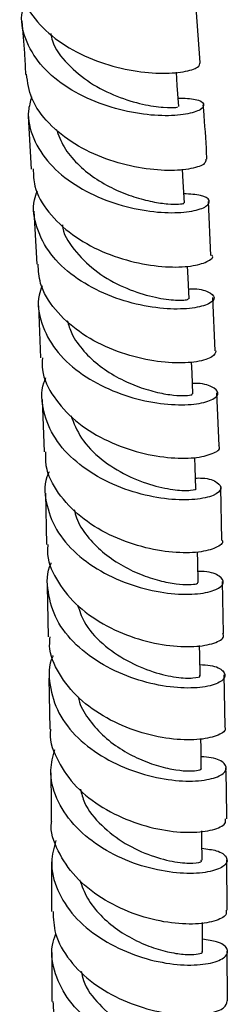
# Model space of a CAD drawing. Units: millimetres. Extents: x 3 to 4997, y 5 to 4995.
# Drawn here: x 4242 to 4258, y 3638 to 3717 of the extents above; entities that cross this region are included whole.
import ezdxf

# ---------------------------------------------------------------- set-up
doc = ezdxf.new("R2010")
doc.units = ezdxf.units.MM

msp = doc.modelspace()

# ---------------------------------------------------------------- linework, layer by layer
at = {"color": 7, "linetype": 'Continuous', "lineweight": 25}
for p, q in [((4255.908, 3713.368), (4255.596, 3717.735)), ((4242.173, 3709.063), (4242.423, 3704.847)), ((4256.766, 3697.96), (4256.58, 3702.27)), ((4242.622, 3701.483), (4242.873, 3697.254)), ((4257.096, 3690.341), (4256.911, 3694.608)), ((4243.003, 3693.937), (4243.164, 3689.771)), ((4257.424, 3682.748), (4257.241, 3686.99)), ((4243.293, 3686.444), (4243.455, 3682.277)), ((4243.555, 3678.966), (4243.632, 3674.87)), ((4257.634, 3675.221), (4257.559, 3679.417)), ((4257.769, 3667.755), (4257.694, 3671.913)), ((4243.694, 3671.582), (4243.771, 3667.497)), ((4243.832, 3664.202), (4243.909, 3660.131)), ((4257.903, 3660.334), (4257.829, 3664.454)), ((4258.053, 3645.665), (4258.039, 3649.683)), ((4244.036, 3649.541), (4244.051, 3645.572)), ((4244.063, 3642.306), (4244.078, 3638.368)), ((4258.077, 3638.423), (4258.064, 3642.39))]:
    msp.add_line(p, q, dxfattribs=at)
at = {"color": 7, "linetype": 'Continuous', "lineweight": 25, "flags": 128}
for points in [[(4254.19, 3709.836), (4254.078, 3711.528), (4254.008, 3712.589)], [(4254.641, 3702.144), (4254.547, 3703.828), (4254.491, 3704.835)], [(4255.016, 3694.497), (4254.938, 3696.173), (4254.895, 3697.101)], [(4255.321, 3686.898), (4255.258, 3688.566), (4255.224, 3689.454)], [(4255.565, 3679.347), (4255.515, 3681.008), (4255.49, 3681.824)], [(4255.753, 3671.846), (4255.715, 3673.501), (4255.697, 3674.268)], [(4255.893, 3664.396), (4255.865, 3666.045), (4255.852, 3666.807)], [(4255.992, 3656.998), (4255.972, 3658.643), (4255.964, 3659.36)], [(4256.057, 3649.653), (4256.044, 3651.294), (4256.039, 3651.999)], [(4256.093, 3642.364), (4256.086, 3644.001), (4256.084, 3644.677)]]:
    msp.add_lwpolyline(points, dxfattribs=at)
at = {"color": 7, "linetype": 'Continuous', "lineweight": 25}
for points, knots in [([(4241.503, 3720.087), (4241.572, 3719.503), (4241.727, 3718.178), (4243.043, 3716.31), (4245.078, 3714.638), (4247.606, 3713.419), (4250.264, 3712.693), (4252.728, 3712.441), (4254.646, 3712.578), (4255.829, 3712.954), (4255.876, 3713.238), (4255.897, 3713.368)], [0, 0, 0, 0, 0.091278, 0.207085, 0.322992, 0.438964, 0.554959, 0.670934, 0.786856, 0.902701, 1, 1, 1, 1]), ([(4254.145, 3710.522), (4254.649, 3710.505), (4255.702, 3710.468), (4256.31, 3710.058), (4256.053, 3709.58), (4254.868, 3709.185), (4252.924, 3709.051), (4250.466, 3709.308), (4247.809, 3710.039), (4245.301, 3711.262), (4243.248, 3712.934), (4241.971, 3714.949), (4241.503, 3716.792), (4241.817, 3717.885), (4241.92, 3718.241)], [0, 0, 0, 0, 0.080897, 0.168726, 0.256578, 0.344425, 0.432237, 0.51999, 0.607671, 0.695276, 0.782809, 0.870282, 0.957714, 1, 1, 1, 1]), ([(4241.661, 3716.661), (4241.739, 3715.808), (4241.868, 3714.381), (4241.944, 3712.979), (4241.975, 3712.414)], [0, 0, 0, 0, 0.597434, 1, 1, 1, 1]), ([(4243.99, 3715.674), (4244.024, 3715.479), (4244.18, 3714.594), (4245.278, 3713.195), (4247.088, 3711.672), (4249.259, 3710.6), (4251.368, 3709.976), (4253.054, 3709.739), (4254.07, 3709.763), (4254.093, 3709.812), (4254.103, 3709.832)], [0, 0, 0, 0, 0.040404, 0.183023, 0.325759, 0.468632, 0.611641, 0.754758, 0.897936, 1, 1, 1, 1]), ([(4256.357, 3705.632), (4256.356, 3705.514), (4256.354, 3705.235), (4255.276, 3704.846), (4253.43, 3704.677), (4251.01, 3704.896), (4248.366, 3705.592), (4245.822, 3706.79), (4243.74, 3708.451), (4242.337, 3710.379), (4242.137, 3711.774), (4242.044, 3712.424)], [0, 0, 0, 0, 0.084972, 0.2010035, 0.3171295, 0.4333454, 0.5496352, 0.6659756, 0.7823366, 0.8986825, 1, 1, 1, 1]), ([(4242.454, 3710.612), (4242.348, 3710.238), (4242.032, 3709.122), (4242.509, 3707.249), (4243.795, 3705.217), (4245.85, 3703.53), (4248.352, 3702.296), (4250.995, 3701.561), (4253.436, 3701.305), (4255.358, 3701.449), (4256.522, 3701.861), (4256.757, 3702.362), (4256.138, 3702.796), (4255.093, 3702.849), (4254.6, 3702.875)], [0, 0, 0, 0, 0.044263, 0.131859, 0.219442, 0.307036, 0.394665, 0.482349, 0.5701, 0.657923, 0.745813, 0.833754, 0.921723, 1, 1, 1, 1]), ([(4256.434, 3705.632), (4256.422, 3705.929), (4256.365, 3707.359), (4256.245, 3708.82), (4256.149, 3709.977)], [0, 0, 0, 0, 0.208004, 1, 1, 1, 1]), ([(4244.419, 3708.05), (4244.602, 3707.563), (4244.974, 3706.572), (4246.066, 3705.25), (4247.446, 3704.115), (4249.021, 3703.229), (4250.63, 3702.6), (4252.126, 3702.218), (4253.378, 3702.049), (4254.233, 3702.035), (4254.651, 3702.099), (4254.598, 3702.131), (4254.583, 3702.14)], [0, 0, 0, 0, 0.102809, 0.20936, 0.315981, 0.422671, 0.52942, 0.63624, 0.743108, 0.849999, 0.956911, 1, 1, 1, 1]), ([(4242.58, 3704.86), (4242.595, 3704.401), (4242.636, 3703.188), (4243.731, 3701.354), (4245.611, 3699.555), (4248.053, 3698.197), (4250.696, 3697.34), (4253.199, 3696.982), (4255.271, 3697.058), (4256.514, 3697.429), (4257.021, 3697.808), (4256.842, 3697.964), (4256.835, 3697.97)], [0, 0, 0, 0, 0.070246, 0.18576, 0.301353, 0.417001, 0.532674, 0.648341, 0.763971, 0.879539, 0.995025, 1, 1, 1, 1]), ([(4254.98, 3695.273), (4255.048, 3695.277), (4255.797, 3695.328), (4256.632, 3695.056), (4257.18, 3694.606), (4256.722, 3694.074), (4255.39, 3693.698), (4253.334, 3693.628), (4250.825, 3693.991), (4248.186, 3694.853), (4245.766, 3696.216), (4243.856, 3698.017), (4242.781, 3700.127), (4242.472, 3701.905), (4242.828, 3702.882), (4242.916, 3703.123)], [0, 0, 0, 0, 0.008796, 0.096379, 0.183999, 0.271638, 0.359273, 0.446881, 0.534443, 0.621946, 0.709384, 0.796762, 0.884091, 0.971393, 1, 1, 1, 1]), ([(4244.909, 3700.385), (4244.919, 3700.302), (4245.009, 3699.52), (4245.97, 3698.165), (4247.661, 3696.54), (4249.791, 3695.364), (4251.913, 3694.653), (4253.674, 3694.363), (4254.826, 3694.377), (4254.92, 3694.458), (4254.963, 3694.496)], [0, 0, 0, 0, 0.016828, 0.160027, 0.303309, 0.446697, 0.590191, 0.733777, 0.877421, 1, 1, 1, 1]), ([(4257.166, 3690.339), (4257.117, 3690.171), (4257.014, 3689.825), (4255.727, 3689.421), (4253.754, 3689.313), (4251.277, 3689.636), (4248.644, 3690.461), (4246.18, 3691.795), (4244.25, 3693.582), (4243.079, 3695.468), (4243.004, 3696.745), (4242.974, 3697.264)], [0, 0, 0, 0, 0.1094, 0.225127, 0.340939, 0.45683, 0.572784, 0.688779, 0.804786, 0.920775, 1, 1, 1, 1]), ([(4243.284, 3695.528), (4243.196, 3695.284), (4242.843, 3694.3), (4243.16, 3692.51), (4244.245, 3690.387), (4246.158, 3688.576), (4248.575, 3687.206), (4251.203, 3686.341), (4253.696, 3685.981), (4255.734, 3686.06), (4257.047, 3686.45), (4257.486, 3687.002), (4256.918, 3687.473), (4256.083, 3687.763), (4255.345, 3687.722), (4255.29, 3687.719)], [0, 0, 0, 0, 0.028954, 0.116479, 0.203982, 0.291487, 0.379016, 0.466587, 0.554211, 0.64189, 0.72962, 0.817389, 0.905182, 0.992979, 1, 1, 1, 1]), ([(4245.29, 3692.772), (4245.397, 3692.416), (4245.658, 3691.543), (4246.58, 3690.292), (4247.88, 3689.083), (4249.414, 3688.12), (4251.014, 3687.421), (4252.535, 3686.981), (4253.84, 3686.773), (4254.779, 3686.745), (4255.288, 3686.819), (4255.27, 3686.876), (4255.264, 3686.897)], [0, 0, 0, 0, 0.074076, 0.181585, 0.289137, 0.396752, 0.504414, 0.612125, 0.719884, 0.827662, 0.93545, 1, 1, 1, 1]), ([(4243.316, 3689.775), (4243.302, 3689.455), (4243.253, 3688.374), (4244.148, 3686.607), (4245.857, 3684.696), (4248.203, 3683.206), (4250.813, 3682.219), (4253.358, 3681.75), (4255.529, 3681.747), (4256.945, 3682.092), (4257.57, 3682.502), (4257.413, 3682.709), (4257.387, 3682.744)], [0, 0, 0, 0, 0.048629, 0.164534, 0.280503, 0.396518, 0.512556, 0.62859, 0.744589, 0.860532, 0.976404, 1, 1, 1, 1]), ([(4255.54, 3680.181), (4255.718, 3680.183), (4256.552, 3680.19), (4257.361, 3679.838), (4257.715, 3679.309), (4257.078, 3678.762), (4255.591, 3678.418), (4253.429, 3678.427), (4250.881, 3678.903), (4248.274, 3679.897), (4245.956, 3681.391), (4244.201, 3683.306), (4243.336, 3685.491), (4243.166, 3687.189), (4243.542, 3688.047), (4243.599, 3688.174)], [0, 0, 0, 0, 0.0237, 0.111121, 0.198572, 0.286036, 0.373491, 0.460924, 0.548322, 0.635678, 0.722989, 0.810258, 0.897493, 0.98471, 1, 1, 1, 1]), ([(4245.584, 3685.183), (4245.825, 3684.563), (4246.33, 3683.261), (4247.986, 3681.615), (4250.033, 3680.334), (4252.161, 3679.536), (4254.024, 3679.188), (4255.195, 3679.171), (4255.7, 3679.305), (4255.559, 3679.345), (4255.555, 3679.346)], [0, 0, 0, 0, 0.131166, 0.27526, 0.41943, 0.563676, 0.707989, 0.852344, 0.996711, 1, 1, 1, 1]), ([(4257.623, 3675.219), (4257.642, 3675.197), (4257.806, 3674.999), (4257.231, 3674.585), (4255.89, 3674.212), (4253.767, 3674.18), (4251.25, 3674.615), (4248.64, 3675.57), (4246.271, 3677.035), (4244.509, 3678.933), (4243.551, 3680.755), (4243.578, 3681.901), (4243.586, 3682.282)], [0, 0, 0, 0, 0.0145967, 0.1303637, 0.2461928, 0.3620887, 0.4780515, 0.5940723, 0.7101335, 0.8262101, 0.9422735, 1, 1, 1, 1]), ([(4243.841, 3680.673), (4243.783, 3680.54), (4243.406, 3679.675), (4243.583, 3677.964), (4244.456, 3675.771), (4246.215, 3673.848), (4248.531, 3672.35), (4251.131, 3671.355), (4253.667, 3670.883), (4255.813, 3670.882), (4257.285, 3671.238), (4257.907, 3671.802), (4257.537, 3672.349), (4256.727, 3672.715), (4255.9, 3672.716), (4255.733, 3672.716)], [0, 0, 0, 0, 0.015962, 0.103337, 0.190691, 0.278043, 0.36541, 0.452804, 0.540231, 0.627692, 0.715186, 0.802708, 0.890251, 0.9778, 1, 1, 1, 1]), ([(4245.853, 3677.66), (4245.904, 3677.44), (4246.077, 3676.695), (4246.85, 3675.532), (4248.065, 3674.256), (4249.552, 3673.222), (4251.138, 3672.454), (4252.679, 3671.955), (4254.034, 3671.701), (4255.054, 3671.65), (4255.666, 3671.728), (4255.698, 3671.808), (4255.712, 3671.844)], [0, 0, 0, 0, 0.045393, 0.154039, 0.262708, 0.371422, 0.480179, 0.588962, 0.697783, 0.806626, 0.915466, 1, 1, 1, 1]), ([(4243.76, 3674.866), (4243.739, 3674.693), (4243.629, 3673.758), (4244.346, 3672.083), (4245.865, 3670.074), (4248.099, 3668.461), (4250.661, 3667.344), (4253.238, 3666.756), (4255.503, 3666.663), (4257.093, 3666.961), (4257.873, 3667.403), (4257.756, 3667.673), (4257.721, 3667.753)], [0, 0, 0, 0, 0.026102, 0.14175, 0.257451, 0.37319, 0.488943, 0.604685, 0.720391, 0.836045, 0.951638, 1, 1, 1, 1]), ([(4255.878, 3665.287), (4256.17, 3665.272), (4257.085, 3665.222), (4257.844, 3664.783), (4257.987, 3664.197), (4257.16, 3663.652), (4255.515, 3663.359), (4253.254, 3663.46), (4250.677, 3664.057), (4248.117, 3665.183), (4245.918, 3666.801), (4244.333, 3668.818), (4243.695, 3671.056), (4243.639, 3672.659), (4244.015, 3673.392), (4244.022, 3673.406)], [0, 0, 0, 0, 0.040754, 0.127833, 0.214938, 0.302051, 0.389157, 0.476246, 0.563313, 0.650355, 0.737372, 0.824366, 0.911341, 0.998307, 1, 1, 1, 1]), ([(4246.127, 3670.035), (4246.27, 3669.59), (4246.634, 3668.452), (4248.072, 3666.895), (4250.048, 3665.519), (4252.181, 3664.635), (4254.097, 3664.219), (4255.393, 3664.176), (4255.982, 3664.315), (4255.851, 3664.382), (4255.831, 3664.392)], [0, 0, 0, 0, 0.094009, 0.240558, 0.387162, 0.533819, 0.680518, 0.827239, 0.97396, 1, 1, 1, 1]), ([(4257.847, 3660.331), (4257.88, 3660.263), (4258.01, 3660.002), (4257.283, 3659.557), (4255.751, 3659.231), (4253.523, 3659.293), (4250.967, 3659.849), (4248.4, 3660.937), (4246.143, 3662.527), (4244.572, 3664.522), (4243.809, 3666.256), (4243.912, 3667.257), (4243.936, 3667.493)], [0, 0, 0, 0, 0.039838, 0.155247, 0.270706, 0.386218, 0.501786, 0.617407, 0.733068, 0.848749, 0.964425, 1, 1, 1, 1]), ([(4244.167, 3666.003), (4244.156, 3665.982), (4243.777, 3665.241), (4243.836, 3663.627), (4244.481, 3661.384), (4246.069, 3659.363), (4248.267, 3657.743), (4250.821, 3656.618), (4253.39, 3656.024), (4255.64, 3655.93), (4257.273, 3656.233), (4258.09, 3656.791), (4257.937, 3657.392), (4257.177, 3657.844), (4256.266, 3657.901), (4255.981, 3657.919)], [0, 0, 0, 0, 0.002543, 0.089595, 0.176628, 0.263655, 0.350688, 0.437734, 0.524794, 0.611871, 0.698965, 0.786075, 0.873197, 0.960322, 1, 1, 1, 1]), ([(4246.167, 3662.705), (4246.181, 3662.632), (4246.289, 3662.029), (4246.933, 3660.973), (4248.053, 3659.639), (4249.492, 3658.541), (4251.057, 3657.705), (4252.615, 3657.146), (4254.01, 3656.845), (4255.129, 3656.765), (4255.791, 3656.838), (4256.071, 3656.951), (4255.99, 3656.997), (4255.989, 3656.998)], [0, 0, 0, 0, 0.015049, 0.124284, 0.233536, 0.342804, 0.452105, 0.561427, 0.670761, 0.780115, 0.889465, 0.998803, 1, 1, 1, 1]), ([(4243.958, 3660.127), (4243.957, 3660.118), (4243.815, 3659.35), (4244.382, 3657.798), (4245.683, 3655.709), (4247.788, 3653.979), (4250.284, 3652.732), (4252.878, 3652.017), (4255.232, 3651.819), (4256.994, 3652.052), (4257.971, 3652.508), (4257.935, 3652.837), (4257.921, 3652.963)], [0, 0, 0, 0, 0.001333, 0.117245, 0.233192, 0.349162, 0.465137, 0.581095, 0.697017, 0.812893, 0.928717, 1, 1, 1, 1]), ([(4256.049, 3650.612), (4256.46, 3650.561), (4257.452, 3650.438), (4258.127, 3649.903), (4258.038, 3649.28), (4257.008, 3648.759), (4255.202, 3648.536), (4252.847, 3648.745), (4250.255, 3649.471), (4247.764, 3650.729), (4245.692, 3652.466), (4244.349, 3654.562), (4243.816, 3656.658), (4244.162, 3657.963), (4244.308, 3658.511)], [0, 0, 0, 0, 0.061806, 0.149276, 0.23677, 0.324274, 0.411778, 0.499276, 0.586764, 0.674242, 0.761711, 0.849171, 0.936626, 1, 1, 1, 1]), ([(4243.971, 3656.835), (4243.99, 3655.993), (4244.022, 3654.642), (4244.023, 3653.306), (4244.024, 3652.803)], [0, 0, 0, 0, 0.622889, 1, 1, 1, 1]), ([(4258.028, 3652.961), (4258.028, 3653.147), (4258.024, 3654.495), (4257.991, 3655.861), (4257.963, 3657.039)], [0, 0, 0, 0, 0.137557, 1, 1, 1, 1]), ([(4246.346, 3655.325), (4246.436, 3654.972), (4246.703, 3653.917), (4247.989, 3652.388), (4249.891, 3650.926), (4252.02, 3649.957), (4253.986, 3649.472), (4255.399, 3649.391), (4256.092, 3649.533), (4255.988, 3649.627), (4255.961, 3649.65)], [0, 0, 0, 0, 0.073417, 0.219655, 0.365925, 0.512227, 0.658553, 0.804883, 0.951199, 1, 1, 1, 1]), ([(4257.967, 3645.666), (4257.986, 3645.546), (4258.04, 3645.218), (4257.106, 3644.753), (4255.383, 3644.497), (4253.054, 3644.669), (4250.472, 3645.357), (4247.97, 3646.579), (4245.845, 3648.289), (4244.502, 3650.367), (4243.91, 3651.951), (4244.049, 3652.756), (4244.057, 3652.8)], [0, 0, 0, 0, 0.0668842, 0.1825388, 0.2982353, 0.4139765, 0.5297641, 0.6455964, 0.7614649, 0.8773564, 0.9932539, 1, 1, 1, 1]), ([(4244.38, 3651.24), (4244.23, 3650.674), (4243.879, 3649.352), (4244.415, 3647.237), (4245.76, 3645.14), (4247.83, 3643.402), (4250.316, 3642.145), (4252.904, 3641.422), (4255.252, 3641.218), (4257.052, 3641.449), (4258.078, 3641.98), (4258.163, 3642.615), (4257.488, 3643.162), (4256.498, 3643.292), (4256.089, 3643.346)], [0, 0, 0, 0, 0.06534, 0.152687, 0.240022, 0.327353, 0.414683, 0.502015, 0.58935, 0.676689, 0.764031, 0.851373, 0.93871, 1, 1, 1, 1]), ([(4246.285, 3648.097), (4246.466, 3647.603), (4246.837, 3646.593), (4247.92, 3645.241), (4249.284, 3644.081), (4250.829, 3643.184), (4252.396, 3642.565), (4253.834, 3642.215), (4255.02, 3642.099), (4255.789, 3642.159), (4256.135, 3642.282), (4256.065, 3642.35), (4256.052, 3642.362)], [0, 0, 0, 0, 0.104085, 0.213067, 0.322049, 0.431042, 0.54005, 0.649054, 0.758061, 0.867068, 0.976053, 1, 1, 1, 1]), ([(4244.16, 3645.579), (4244.186, 3644.983), (4244.245, 3643.617), (4245.411, 3641.616), (4247.308, 3639.779), (4249.728, 3638.401), (4252.318, 3637.552), (4254.755, 3637.234), (4256.689, 3637.379), (4257.925, 3637.84), (4258.013, 3638.238), (4258.055, 3638.424)], [0, 0, 0, 0, 0.089679, 0.205317, 0.320959, 0.436592, 0.552204, 0.667783, 0.783323, 0.898823, 1, 1, 1, 1]), ([(4256.109, 3636.177), (4256.116, 3636.177), (4256.812, 3636.173), (4257.637, 3635.802), (4258.271, 3635.222), (4257.901, 3634.569), (4256.66, 3634.099), (4254.689, 3633.965), (4252.25, 3634.298), (4249.659, 3635.163), (4247.261, 3636.555), (4245.35, 3638.403), (4244.246, 3640.566), (4243.917, 3642.438), (4244.282, 3643.478), (4244.386, 3643.774)], [0, 0, 0, 0, 0.000951, 0.088528, 0.176133, 0.263763, 0.351411, 0.439071, 0.526737, 0.614407, 0.702079, 0.789753, 0.877432, 0.965117, 1, 1, 1, 1]), ([(4246.418, 3640.799), (4246.467, 3640.545), (4246.652, 3639.585), (4247.798, 3638.101), (4249.616, 3636.562), (4251.735, 3635.511), (4253.745, 3634.956), (4255.269, 3634.831), (4256.086, 3634.969), (4256.024, 3635.091), (4256.004, 3635.131)], [0, 0, 0, 0, 0.052437, 0.198306, 0.344178, 0.490058, 0.635942, 0.781816, 0.927668, 1, 1, 1, 1]), ([(4258.054, 3631.238), (4258.019, 3631.056), (4257.942, 3630.659), (4256.735, 3630.191), (4254.821, 3630.029), (4252.397, 3630.329), (4249.814, 3631.159), (4247.39, 3632.52), (4245.478, 3634.342), (4244.282, 3636.36), (4244.208, 3637.751), (4244.175, 3638.375)], [0, 0, 0, 0, 0.0976443, 0.213023, 0.3284383, 0.4438911, 0.5593812, 0.6749071, 0.790465, 0.906049, 1, 1, 1, 1])]:
    msp.add_open_spline(points, degree=3, knots=knots, dxfattribs=at)

doc.saveas('drawing.dxf')
